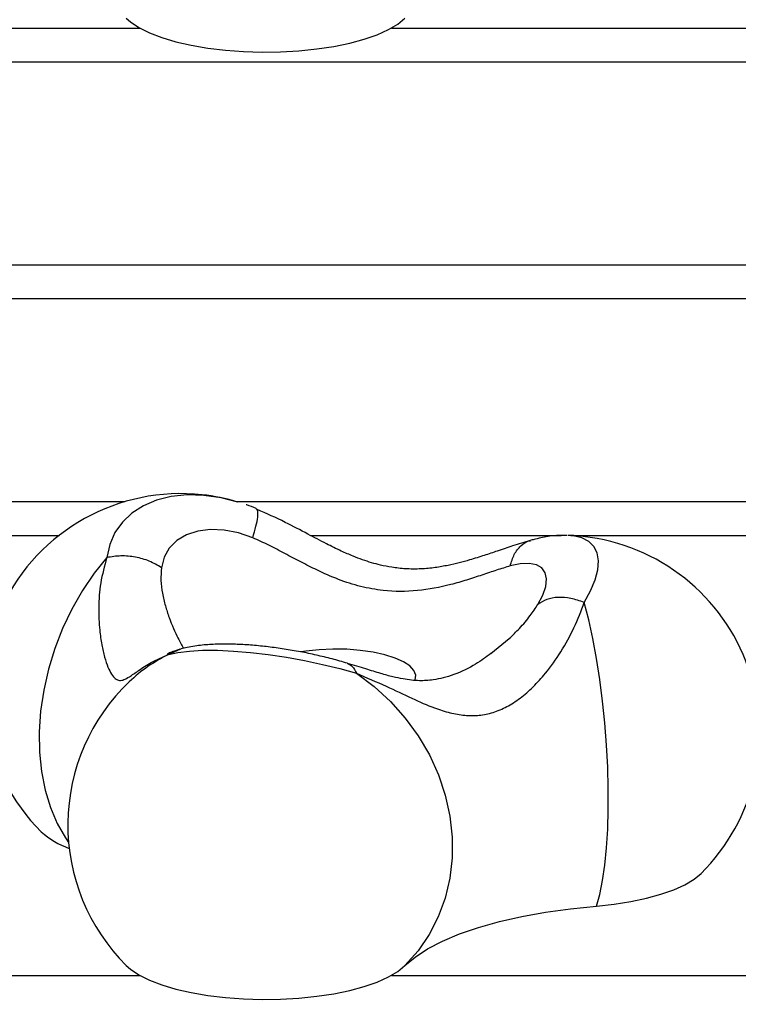
# Model space of a CAD drawing. Units: millimetres. Extents: x -4560 to 5612, y -3372 to 6123.
# Drawn here: x 782 to 891, y 4170 to 4320 of the extents above; entities that cross this region are included whole.
import ezdxf

# ---------------------------------------------------------------- set-up
doc = ezdxf.new("R2010")
doc.units = ezdxf.units.MM
doc.layers.add('Toestel 2D', color=7, linetype='Continuous', lineweight=20)

# ---------------------------------------------------------------- blocks, each defined once
blk = doc.blocks.new('BG-8179-RB')
at = {"layer": 'Toestel 2D', "lineweight": 25}
for points, knots in [([(798.24, 4319.83), (798.24, 4319.83), (798.89, 4319.26), (798.89, 4319.26), (798.89, 4319.26), (798.89, 4319.26), (800.17, 4318.4), (800.17, 4318.4), (800.17, 4318.4), (800.17, 4318.4), (801.77, 4317.61), (801.77, 4317.61), (801.77, 4317.61), (801.77, 4317.61), (803.64, 4316.89), (803.64, 4316.89), (803.64, 4316.89), (803.64, 4316.89), (805.76, 4316.25), (805.76, 4316.25), (805.76, 4316.25), (805.76, 4316.25), (808.1, 4315.72), (808.1, 4315.72), (808.1, 4315.72), (808.1, 4315.72), (810.62, 4315.28), (810.62, 4315.28), (810.62, 4315.28), (810.62, 4315.28), (813.27, 4314.96), (813.27, 4314.96), (813.27, 4314.96), (813.27, 4314.96), (816.03, 4314.76), (816.03, 4314.76), (816.03, 4314.76), (816.03, 4314.76), (818.83, 4314.67), (818.83, 4314.67), (818.83, 4314.67), (818.83, 4314.67), (821.65, 4314.71), (821.65, 4314.71), (821.65, 4314.71), (821.65, 4314.71), (824.43, 4314.87), (824.43, 4314.87), (824.43, 4314.87), (824.43, 4314.87), (827.13, 4315.15), (827.13, 4315.15), (827.13, 4315.15), (827.13, 4315.15), (829.7, 4315.54), (829.7, 4315.54), (829.7, 4315.54), (829.7, 4315.54), (832.12, 4316.03), (832.12, 4316.03), (832.12, 4316.03), (832.12, 4316.03), (834.33, 4316.63), (834.33, 4316.63), (834.33, 4316.63), (834.33, 4316.63), (836.3, 4317.32), (836.3, 4317.32), (836.3, 4317.32), (836.3, 4317.32), (838, 4318.09), (838, 4318.09), (838, 4318.09), (838, 4318.09), (839.41, 4318.92), (839.41, 4318.92), (839.41, 4318.92), (839.41, 4318.92), (840.5, 4319.81), (840.5, 4319.81)], [0, 0, 0, 0, 0.047619, 0.047619, 0.047619, 0.047619, 0.095238, 0.095238, 0.095238, 0.095238, 0.142857, 0.142857, 0.142857, 0.142857, 0.190476, 0.190476, 0.190476, 0.190476, 0.238095, 0.238095, 0.238095, 0.238095, 0.285714, 0.285714, 0.285714, 0.285714, 0.333333, 0.333333, 0.333333, 0.333333, 0.380952, 0.380952, 0.380952, 0.380952, 0.428571, 0.428571, 0.428571, 0.428571, 0.47619, 0.47619, 0.47619, 0.47619, 0.52381, 0.52381, 0.52381, 0.52381, 0.571429, 0.571429, 0.571429, 0.571429, 0.619048, 0.619048, 0.619048, 0.619048, 0.666667, 0.666667, 0.666667, 0.666667, 0.714286, 0.714286, 0.714286, 0.714286, 0.761905, 0.761905, 0.761905, 0.761905, 0.809524, 0.809524, 0.809524, 0.809524, 0.857143, 0.857143, 0.857143, 0.857143, 0.904762, 0.904762, 0.904762, 0.904762, 1, 1, 1, 1]), ([(809.77, 4247.55), (797.09, 4248.93), (784.93, 4242.16), (779.43, 4230.65), (779.43, 4230.65), (773.94, 4219.15), (776.32, 4205.43), (785.36, 4196.44)], [0, 0, 0, 0, 0.333333, 0.333333, 0.333333, 0.333333, 1, 1, 1, 1]), ([(815.16, 4246.45), (815.16, 4246.45), (812.62, 4247.08), (812.62, 4247.08), (812.62, 4247.08), (812.62, 4247.08), (810, 4247.45), (810, 4247.45), (810, 4247.45), (810, 4247.45), (807.47, 4247.52), (807.47, 4247.52), (807.47, 4247.52), (807.47, 4247.52), (805.07, 4247.28), (805.07, 4247.28), (805.07, 4247.28), (805.07, 4247.28), (802.85, 4246.73), (802.85, 4246.73), (802.85, 4246.73), (802.85, 4246.73), (800.85, 4245.89), (800.85, 4245.89), (800.85, 4245.89), (800.85, 4245.89), (799.11, 4244.78), (799.11, 4244.78), (799.11, 4244.78), (799.11, 4244.78), (797.66, 4243.41), (797.66, 4243.41), (797.66, 4243.41), (797.66, 4243.41), (796.53, 4241.81), (796.53, 4241.81), (796.53, 4241.81), (796.53, 4241.81), (795.74, 4240), (795.74, 4240), (795.74, 4240), (795.74, 4240), (795.3, 4238.03), (795.3, 4238.03)], [0, 0, 0, 0, 0.083333, 0.083333, 0.083333, 0.083333, 0.166667, 0.166667, 0.166667, 0.166667, 0.25, 0.25, 0.25, 0.25, 0.333333, 0.333333, 0.333333, 0.333333, 0.416667, 0.416667, 0.416667, 0.416667, 0.5, 0.5, 0.5, 0.5, 0.583333, 0.583333, 0.583333, 0.583333, 0.666667, 0.666667, 0.666667, 0.666667, 0.75, 0.75, 0.75, 0.75, 0.833333, 0.833333, 0.833333, 0.833333, 1, 1, 1, 1]), ([(817.96, 4245.45), (817.48, 4245.65), (817, 4245.86), (816.51, 4246.01), (816.51, 4246.01), (816.47, 4246.02), (816.44, 4246.03), (816.41, 4246.04)], [0, 0, 0, 0, 0.333333, 0.333333, 0.333333, 0.333333, 1, 1, 1, 1]), ([(817.41, 4241.03), (817.59, 4241.63), (817.77, 4242.24), (817.91, 4242.77), (817.91, 4242.77), (818.04, 4243.3), (818.12, 4243.76), (818.17, 4244.16), (818.17, 4244.16), (818.22, 4244.56), (818.23, 4244.9), (818.18, 4245.08), (818.18, 4245.08), (818.15, 4245.16), (818.11, 4245.21), (818.06, 4245.25)], [0, 0, 0, 0, 0.2, 0.2, 0.2, 0.2, 0.4, 0.4, 0.4, 0.4, 0.6, 0.6, 0.6, 0.6, 1, 1, 1, 1]), ([(859.5, 4240.62), (858.62, 4240.36), (857.74, 4240.1), (856.82, 4239.8), (856.82, 4239.8), (856.07, 4239.55), (855.29, 4239.28), (854.49, 4239.01), (854.49, 4239.01), (853.85, 4238.79), (853.2, 4238.57), (852.53, 4238.36), (852.53, 4238.36), (851.8, 4238.12), (851.05, 4237.89), (850.31, 4237.67), (850.31, 4237.67), (849.78, 4237.52), (849.26, 4237.38), (848.74, 4237.24), (848.74, 4237.24), (848.18, 4237.1), (847.61, 4236.96), (847.03, 4236.85), (847.03, 4236.85), (846.4, 4236.72), (845.75, 4236.6), (845.1, 4236.51), (845.1, 4236.51), (844.38, 4236.42), (843.66, 4236.35), (842.92, 4236.31), (842.92, 4236.31), (842.15, 4236.28), (841.36, 4236.28), (840.57, 4236.33), (840.57, 4236.33), (839.88, 4236.37), (839.19, 4236.45), (838.49, 4236.56), (838.49, 4236.56), (837.92, 4236.65), (837.35, 4236.76), (836.79, 4236.89), (836.79, 4236.89), (836.34, 4237), (835.89, 4237.12), (835.45, 4237.25), (835.45, 4237.25), (834.98, 4237.39), (834.51, 4237.54), (834.04, 4237.71), (834.04, 4237.71), (833.57, 4237.87), (833.11, 4238.05), (832.64, 4238.24), (832.64, 4238.24), (832.04, 4238.48), (831.44, 4238.75), (830.84, 4239.02), (830.84, 4239.02), (830.08, 4239.37), (829.33, 4239.74), (828.58, 4240.12), (828.58, 4240.12), (827.65, 4240.6), (826.72, 4241.09), (825.79, 4241.58), (825.79, 4241.58), (824.64, 4242.19), (823.5, 4242.8), (822.34, 4243.37), (822.34, 4243.37), (820.93, 4244.07), (819.51, 4244.7), (818.09, 4245.32)], [0, 0, 0, 0, 0.05, 0.05, 0.05, 0.05, 0.1, 0.1, 0.1, 0.1, 0.15, 0.15, 0.15, 0.15, 0.2, 0.2, 0.2, 0.2, 0.25, 0.25, 0.25, 0.25, 0.3, 0.3, 0.3, 0.3, 0.35, 0.35, 0.35, 0.35, 0.4, 0.4, 0.4, 0.4, 0.45, 0.45, 0.45, 0.45, 0.5, 0.5, 0.5, 0.5, 0.55, 0.55, 0.55, 0.55, 0.6, 0.6, 0.6, 0.6, 0.65, 0.65, 0.65, 0.65, 0.7, 0.7, 0.7, 0.7, 0.75, 0.75, 0.75, 0.75, 0.8, 0.8, 0.8, 0.8, 0.85, 0.85, 0.85, 0.85, 0.9, 0.9, 0.9, 0.9, 1, 1, 1, 1]), ([(817.41, 4241.03), (817.41, 4241.03), (815.25, 4241.77), (815.25, 4241.77), (815.25, 4241.77), (815.25, 4241.77), (813.09, 4242.19), (813.09, 4242.19), (813.09, 4242.19), (813.09, 4242.19), (811.02, 4242.29), (811.02, 4242.29), (811.02, 4242.29), (811.02, 4242.29), (809.09, 4242.05), (809.09, 4242.05), (809.09, 4242.05), (809.09, 4242.05), (807.36, 4241.48), (807.36, 4241.48), (807.36, 4241.48), (807.36, 4241.48), (805.91, 4240.61), (805.91, 4240.61), (805.91, 4240.61), (805.91, 4240.61), (804.77, 4239.46), (804.77, 4239.46), (804.77, 4239.46), (804.77, 4239.46), (803.99, 4238.07), (803.99, 4238.07), (803.99, 4238.07), (803.99, 4238.07), (803.58, 4236.49), (803.58, 4236.49)], [0, 0, 0, 0, 0.1, 0.1, 0.1, 0.1, 0.2, 0.2, 0.2, 0.2, 0.3, 0.3, 0.3, 0.3, 0.4, 0.4, 0.4, 0.4, 0.5, 0.5, 0.5, 0.5, 0.6, 0.6, 0.6, 0.6, 0.7, 0.7, 0.7, 0.7, 0.8, 0.8, 0.8, 0.8, 1, 1, 1, 1]), ([(856.44, 4236.76), (855.76, 4236.55), (855.09, 4236.35), (854.38, 4236.12), (854.38, 4236.12), (853.67, 4235.89), (852.93, 4235.63), (852.17, 4235.38), (852.17, 4235.38), (851.41, 4235.12), (850.64, 4234.87), (849.85, 4234.62), (849.85, 4234.62), (849.06, 4234.38), (848.25, 4234.14), (847.44, 4233.93), (847.44, 4233.93), (845.8, 4233.51), (844.11, 4233.18), (842.39, 4233.02), (842.39, 4233.02), (840.67, 4232.85), (838.93, 4232.85), (837.19, 4233.04), (837.19, 4233.04), (836.05, 4233.17), (834.91, 4233.37), (833.78, 4233.65), (833.78, 4233.65), (832.64, 4233.94), (831.52, 4234.3), (830.41, 4234.72), (830.41, 4234.72), (829.31, 4235.15), (828.21, 4235.63), (827.13, 4236.15), (827.13, 4236.15), (826.32, 4236.54), (825.52, 4236.95), (824.72, 4237.37), (824.72, 4237.37), (823.92, 4237.78), (823.11, 4238.21), (822.31, 4238.64), (822.31, 4238.64), (821.5, 4239.07), (820.69, 4239.5), (819.87, 4239.9), (819.87, 4239.9), (819.06, 4240.29), (818.24, 4240.66), (817.41, 4241.03)], [0, 0, 0, 0, 0.071429, 0.071429, 0.071429, 0.071429, 0.142857, 0.142857, 0.142857, 0.142857, 0.214286, 0.214286, 0.214286, 0.214286, 0.285714, 0.285714, 0.285714, 0.285714, 0.357143, 0.357143, 0.357143, 0.357143, 0.428571, 0.428571, 0.428571, 0.428571, 0.5, 0.5, 0.5, 0.5, 0.571429, 0.571429, 0.571429, 0.571429, 0.642857, 0.642857, 0.642857, 0.642857, 0.714286, 0.714286, 0.714286, 0.714286, 0.785714, 0.785714, 0.785714, 0.785714, 0.857143, 0.857143, 0.857143, 0.857143, 1, 1, 1, 1]), ([(856.44, 4236.76), (856.63, 4237.37), (856.81, 4237.97), (857.08, 4238.49), (857.08, 4238.49), (857.34, 4239), (857.69, 4239.42), (858.07, 4239.79), (858.07, 4239.79), (858.45, 4240.16), (858.87, 4240.49), (859.35, 4240.57), (859.35, 4240.57), (859.4, 4240.58), (859.45, 4240.59), (859.5, 4240.59)], [0, 0, 0, 0, 0.2, 0.2, 0.2, 0.2, 0.4, 0.4, 0.4, 0.4, 0.6, 0.6, 0.6, 0.6, 1, 1, 1, 1]), ([(865.08, 4241.37), (864.87, 4241.38), (864.67, 4241.4), (864.47, 4241.4), (864.47, 4241.4), (863.8, 4241.41), (863.13, 4241.34), (862.47, 4241.25), (862.47, 4241.25), (861.74, 4241.14), (861.01, 4241.01), (860.27, 4240.83), (860.27, 4240.83), (860.05, 4240.77), (859.82, 4240.71), (859.59, 4240.65)], [0, 0, 0, 0, 0.2, 0.2, 0.2, 0.2, 0.4, 0.4, 0.4, 0.4, 0.6, 0.6, 0.6, 0.6, 1, 1, 1, 1]), ([(867.69, 4231.22), (867.69, 4231.22), (868.65, 4232.98), (868.65, 4232.98), (868.65, 4232.98), (868.65, 4232.98), (869.33, 4234.64), (869.33, 4234.64), (869.33, 4234.64), (869.33, 4234.64), (869.73, 4236.17), (869.73, 4236.17), (869.73, 4236.17), (869.73, 4236.17), (869.83, 4237.54), (869.83, 4237.54), (869.83, 4237.54), (869.83, 4237.54), (869.63, 4238.73), (869.63, 4238.73), (869.63, 4238.73), (869.63, 4238.73), (869.14, 4239.72), (869.14, 4239.72), (869.14, 4239.72), (869.14, 4239.72), (868.36, 4240.49), (868.36, 4240.49), (868.36, 4240.49), (868.36, 4240.49), (867.31, 4241.03), (867.31, 4241.03), (867.31, 4241.03), (867.31, 4241.03), (866, 4241.33), (866, 4241.33), (866, 4241.33), (866, 4241.33), (865.23, 4241.39), (865.23, 4241.39)], [0, 0, 0, 0, 0.090909, 0.090909, 0.090909, 0.090909, 0.181818, 0.181818, 0.181818, 0.181818, 0.272727, 0.272727, 0.272727, 0.272727, 0.363636, 0.363636, 0.363636, 0.363636, 0.454545, 0.454545, 0.454545, 0.454545, 0.545455, 0.545455, 0.545455, 0.545455, 0.636364, 0.636364, 0.636364, 0.636364, 0.727273, 0.727273, 0.727273, 0.727273, 0.818182, 0.818182, 0.818182, 0.818182, 1, 1, 1, 1]), ([(885.39, 4190.13), (893.59, 4198.27), (896.38, 4210.41), (892.56, 4221.32), (892.56, 4221.32), (888.74, 4232.23), (879, 4239.97), (867.51, 4241.23)], [0, 0, 0, 0, 0.333333, 0.333333, 0.333333, 0.333333, 1, 1, 1, 1]), ([(795.3, 4238.03), (795.3, 4238.03), (793.36, 4235.64), (793.36, 4235.64), (793.36, 4235.64), (793.36, 4235.64), (791.59, 4233.02), (791.59, 4233.02), (791.59, 4233.02), (791.59, 4233.02), (789.99, 4230.23), (789.99, 4230.23), (789.99, 4230.23), (789.99, 4230.23), (788.59, 4227.29), (788.59, 4227.29), (788.59, 4227.29), (788.59, 4227.29), (787.4, 4224.23), (787.4, 4224.23), (787.4, 4224.23), (787.4, 4224.23), (786.44, 4221.09), (786.44, 4221.09), (786.44, 4221.09), (786.44, 4221.09), (785.73, 4217.92), (785.73, 4217.92), (785.73, 4217.92), (785.73, 4217.92), (785.26, 4214.74), (785.26, 4214.74), (785.26, 4214.74), (785.26, 4214.74), (785.05, 4211.59), (785.05, 4211.59), (785.05, 4211.59), (785.05, 4211.59), (785.09, 4208.53), (785.09, 4208.53), (785.09, 4208.53), (785.09, 4208.53), (785.39, 4205.57), (785.39, 4205.57), (785.39, 4205.57), (785.39, 4205.57), (785.94, 4202.75), (785.94, 4202.75), (785.94, 4202.75), (785.94, 4202.75), (786.74, 4200.12), (786.74, 4200.12), (786.74, 4200.12), (786.74, 4200.12), (787.77, 4197.69), (787.77, 4197.69), (787.77, 4197.69), (787.77, 4197.69), (789.03, 4195.51), (789.03, 4195.51), (789.03, 4195.51), (789.03, 4195.51), (789.5, 4194.84), (789.5, 4194.84)], [0, 0, 0, 0, 0.058824, 0.058824, 0.058824, 0.058824, 0.117647, 0.117647, 0.117647, 0.117647, 0.176471, 0.176471, 0.176471, 0.176471, 0.235294, 0.235294, 0.235294, 0.235294, 0.294118, 0.294118, 0.294118, 0.294118, 0.352941, 0.352941, 0.352941, 0.352941, 0.411765, 0.411765, 0.411765, 0.411765, 0.470588, 0.470588, 0.470588, 0.470588, 0.529412, 0.529412, 0.529412, 0.529412, 0.588235, 0.588235, 0.588235, 0.588235, 0.647059, 0.647059, 0.647059, 0.647059, 0.705882, 0.705882, 0.705882, 0.705882, 0.764706, 0.764706, 0.764706, 0.764706, 0.823529, 0.823529, 0.823529, 0.823529, 0.882353, 0.882353, 0.882353, 0.882353, 1, 1, 1, 1]), ([(795.3, 4238.03), (794.94, 4236.76), (794.59, 4235.49), (794.37, 4234.18), (794.37, 4234.18), (794.16, 4232.94), (794.08, 4231.67), (794.07, 4230.42), (794.07, 4230.42), (794.06, 4229.26), (794.11, 4228.12), (794.22, 4227.02), (794.22, 4227.02), (794.3, 4226.26), (794.4, 4225.52), (794.53, 4224.81), (794.53, 4224.81), (794.66, 4224.15), (794.8, 4223.52), (794.96, 4222.94), (794.96, 4222.94), (795.12, 4222.38), (795.29, 4221.88), (795.46, 4221.43), (795.46, 4221.43), (795.64, 4221.01), (795.82, 4220.64), (796.01, 4220.35), (796.01, 4220.35), (796.2, 4220.05), (796.39, 4219.83), (796.58, 4219.67), (796.58, 4219.67), (796.79, 4219.52), (796.99, 4219.44), (797.21, 4219.41), (797.21, 4219.41), (797.43, 4219.39), (797.66, 4219.43), (797.9, 4219.52), (797.9, 4219.52), (798.16, 4219.62), (798.43, 4219.77), (798.72, 4219.96), (798.72, 4219.96), (799.14, 4220.22), (799.6, 4220.55), (800.12, 4220.91), (800.12, 4220.91), (800.68, 4221.3), (801.3, 4221.72), (802.04, 4222.12), (802.04, 4222.12), (802.82, 4222.54), (803.73, 4222.93), (804.65, 4223.32)], [0, 0, 0, 0, 0.066667, 0.066667, 0.066667, 0.066667, 0.133333, 0.133333, 0.133333, 0.133333, 0.2, 0.2, 0.2, 0.2, 0.266667, 0.266667, 0.266667, 0.266667, 0.333333, 0.333333, 0.333333, 0.333333, 0.4, 0.4, 0.4, 0.4, 0.466667, 0.466667, 0.466667, 0.466667, 0.533333, 0.533333, 0.533333, 0.533333, 0.6, 0.6, 0.6, 0.6, 0.666667, 0.666667, 0.666667, 0.666667, 0.733333, 0.733333, 0.733333, 0.733333, 0.8, 0.8, 0.8, 0.8, 0.866667, 0.866667, 0.866667, 0.866667, 1, 1, 1, 1]), ([(803.58, 4236.49), (802.99, 4236.84), (802.4, 4237.2), (801.74, 4237.47), (801.74, 4237.47), (801.09, 4237.75), (800.37, 4237.95), (799.64, 4238.08), (799.64, 4238.08), (798.91, 4238.22), (798.16, 4238.29), (797.44, 4238.27), (797.44, 4238.27), (796.71, 4238.26), (796, 4238.14), (795.3, 4238.03)], [0, 0, 0, 0, 0.2, 0.2, 0.2, 0.2, 0.4, 0.4, 0.4, 0.4, 0.6, 0.6, 0.6, 0.6, 1, 1, 1, 1]), ([(803.58, 4236.49), (803.53, 4235.85), (803.49, 4235.21), (803.51, 4234.56), (803.51, 4234.56), (803.53, 4233.91), (803.62, 4233.26), (803.73, 4232.62), (803.73, 4232.62), (803.85, 4231.97), (804, 4231.34), (804.17, 4230.73), (804.17, 4230.73), (804.34, 4230.12), (804.53, 4229.53), (804.74, 4228.95), (804.74, 4228.95), (805.16, 4227.8), (805.64, 4226.7), (806.08, 4225.84), (806.08, 4225.84), (806.38, 4225.24), (806.66, 4224.75), (806.95, 4224.27)], [0, 0, 0, 0, 0.142857, 0.142857, 0.142857, 0.142857, 0.285714, 0.285714, 0.285714, 0.285714, 0.428571, 0.428571, 0.428571, 0.428571, 0.571429, 0.571429, 0.571429, 0.571429, 0.714286, 0.714286, 0.714286, 0.714286, 1, 1, 1, 1]), ([(860.65, 4230.92), (860.65, 4230.92), (861.4, 4232.35), (861.4, 4232.35), (861.4, 4232.35), (861.4, 4232.35), (861.84, 4233.65), (861.84, 4233.65), (861.84, 4233.65), (861.84, 4233.65), (861.96, 4234.79), (861.96, 4234.79), (861.96, 4234.79), (861.96, 4234.79), (861.75, 4235.73), (861.75, 4235.73), (861.75, 4235.73), (861.75, 4235.73), (861.24, 4236.45), (861.24, 4236.45), (861.24, 4236.45), (861.24, 4236.45), (860.42, 4236.92), (860.42, 4236.92), (860.42, 4236.92), (860.42, 4236.92), (859.32, 4237.13), (859.32, 4237.13), (859.32, 4237.13), (859.32, 4237.13), (857.98, 4237.08), (857.98, 4237.08), (857.98, 4237.08), (857.98, 4237.08), (856.44, 4236.76), (856.44, 4236.76)], [0, 0, 0, 0, 0.1, 0.1, 0.1, 0.1, 0.2, 0.2, 0.2, 0.2, 0.3, 0.3, 0.3, 0.3, 0.4, 0.4, 0.4, 0.4, 0.5, 0.5, 0.5, 0.5, 0.6, 0.6, 0.6, 0.6, 0.7, 0.7, 0.7, 0.7, 0.8, 0.8, 0.8, 0.8, 1, 1, 1, 1]), ([(833.13, 4220.48), (834.65, 4219.83), (836.18, 4219.18), (837.63, 4218.52), (837.63, 4218.52), (838.99, 4217.9), (840.28, 4217.28), (841.55, 4216.7), (841.55, 4216.7), (842.71, 4216.16), (843.86, 4215.66), (844.98, 4215.24), (844.98, 4215.24), (845.77, 4214.95), (846.55, 4214.7), (847.33, 4214.5), (847.33, 4214.5), (848.08, 4214.31), (848.82, 4214.18), (849.57, 4214.11), (849.57, 4214.11), (850.3, 4214.05), (851.02, 4214.05), (851.75, 4214.12), (851.75, 4214.12), (852.45, 4214.19), (853.16, 4214.34), (853.86, 4214.56), (853.86, 4214.56), (854.57, 4214.78), (855.26, 4215.07), (855.94, 4215.43), (855.94, 4215.43), (856.64, 4215.79), (857.32, 4216.23), (857.97, 4216.73), (857.97, 4216.73), (858.65, 4217.24), (859.31, 4217.81), (859.93, 4218.42), (859.93, 4218.42), (860.59, 4219.07), (861.21, 4219.76), (861.8, 4220.48), (861.8, 4220.48), (862.64, 4221.51), (863.41, 4222.6), (864.11, 4223.72), (864.11, 4223.72), (864.87, 4224.93), (865.55, 4226.17), (866.12, 4227.39), (866.12, 4227.39), (866.73, 4228.68), (867.21, 4229.95), (867.69, 4231.22)], [0, 0, 0, 0, 0.066667, 0.066667, 0.066667, 0.066667, 0.133333, 0.133333, 0.133333, 0.133333, 0.2, 0.2, 0.2, 0.2, 0.266667, 0.266667, 0.266667, 0.266667, 0.333333, 0.333333, 0.333333, 0.333333, 0.4, 0.4, 0.4, 0.4, 0.466667, 0.466667, 0.466667, 0.466667, 0.533333, 0.533333, 0.533333, 0.533333, 0.6, 0.6, 0.6, 0.6, 0.666667, 0.666667, 0.666667, 0.666667, 0.733333, 0.733333, 0.733333, 0.733333, 0.8, 0.8, 0.8, 0.8, 0.866667, 0.866667, 0.866667, 0.866667, 1, 1, 1, 1]), ([(867.69, 4231.22), (867.01, 4231.46), (866.33, 4231.69), (865.66, 4231.83), (865.66, 4231.83), (864.99, 4231.97), (864.33, 4232.01), (863.71, 4231.98), (863.71, 4231.98), (863.09, 4231.96), (862.5, 4231.86), (862, 4231.67), (862, 4231.67), (861.49, 4231.48), (861.07, 4231.2), (860.65, 4230.92)], [0, 0, 0, 0, 0.2, 0.2, 0.2, 0.2, 0.4, 0.4, 0.4, 0.4, 0.6, 0.6, 0.6, 0.6, 1, 1, 1, 1]), ([(869.54, 4185.19), (869.54, 4185.19), (870.03, 4186.96), (870.03, 4186.96), (870.03, 4186.96), (870.03, 4186.96), (870.46, 4189.04), (870.46, 4189.04), (870.46, 4189.04), (870.46, 4189.04), (870.8, 4191.4), (870.8, 4191.4), (870.8, 4191.4), (870.8, 4191.4), (871.07, 4194.01), (871.07, 4194.01), (871.07, 4194.01), (871.07, 4194.01), (871.24, 4196.84), (871.24, 4196.84), (871.24, 4196.84), (871.24, 4196.84), (871.33, 4199.85), (871.33, 4199.85), (871.33, 4199.85), (871.33, 4199.85), (871.33, 4203.01), (871.33, 4203.01), (871.33, 4203.01), (871.33, 4203.01), (871.25, 4206.27), (871.25, 4206.27), (871.25, 4206.27), (871.25, 4206.27), (871.07, 4209.6), (871.07, 4209.6), (871.07, 4209.6), (871.07, 4209.6), (870.81, 4212.95), (870.81, 4212.95), (870.81, 4212.95), (870.81, 4212.95), (870.46, 4216.28), (870.46, 4216.28), (870.46, 4216.28), (870.46, 4216.28), (870.04, 4219.55), (870.04, 4219.55), (870.04, 4219.55), (870.04, 4219.55), (869.55, 4222.72), (869.55, 4222.72), (869.55, 4222.72), (869.55, 4222.72), (868.98, 4225.75), (868.98, 4225.75), (868.98, 4225.75), (868.98, 4225.75), (868.36, 4228.59), (868.36, 4228.59), (868.36, 4228.59), (868.36, 4228.59), (867.69, 4231.22), (867.69, 4231.22)], [0, 0, 0, 0, 0.058824, 0.058824, 0.058824, 0.058824, 0.117647, 0.117647, 0.117647, 0.117647, 0.176471, 0.176471, 0.176471, 0.176471, 0.235294, 0.235294, 0.235294, 0.235294, 0.294118, 0.294118, 0.294118, 0.294118, 0.352941, 0.352941, 0.352941, 0.352941, 0.411765, 0.411765, 0.411765, 0.411765, 0.470588, 0.470588, 0.470588, 0.470588, 0.529412, 0.529412, 0.529412, 0.529412, 0.588235, 0.588235, 0.588235, 0.588235, 0.647059, 0.647059, 0.647059, 0.647059, 0.705882, 0.705882, 0.705882, 0.705882, 0.764706, 0.764706, 0.764706, 0.764706, 0.823529, 0.823529, 0.823529, 0.823529, 0.882353, 0.882353, 0.882353, 0.882353, 1, 1, 1, 1]), ([(856.3, 4225.74), (856.83, 4226.25), (857.35, 4226.76), (857.85, 4227.29), (857.85, 4227.29), (858.45, 4227.92), (859.01, 4228.57), (859.49, 4229.23), (859.49, 4229.23), (859.91, 4229.79), (860.28, 4230.36), (860.65, 4230.92)], [0, 0, 0, 0, 0.25, 0.25, 0.25, 0.25, 0.5, 0.5, 0.5, 0.5, 1, 1, 1, 1]), ([(806.38, 4224.12), (805.99, 4224), (805.61, 4223.88), (805.31, 4223.77), (805.31, 4223.77), (805.03, 4223.67), (804.83, 4223.58), (804.67, 4223.5), (804.67, 4223.5), (804.52, 4223.42), (804.4, 4223.36), (804.45, 4223.33), (804.45, 4223.33), (804.46, 4223.32), (804.46, 4223.32), (804.47, 4223.32)], [0, 0, 0, 0, 0.2, 0.2, 0.2, 0.2, 0.4, 0.4, 0.4, 0.4, 0.6, 0.6, 0.6, 0.6, 1, 1, 1, 1]), ([(804.65, 4223.32), (804.65, 4223.32), (806.08, 4223.64), (806.08, 4223.64), (806.08, 4223.64), (806.08, 4223.64), (807.82, 4223.86), (807.82, 4223.86), (807.82, 4223.86), (807.82, 4223.86), (809.82, 4223.97), (809.82, 4223.97), (809.82, 4223.97), (809.82, 4223.97), (812.06, 4223.97), (812.06, 4223.97), (812.06, 4223.97), (812.06, 4223.97), (814.5, 4223.86), (814.5, 4223.86), (814.5, 4223.86), (814.5, 4223.86), (817.08, 4223.65), (817.08, 4223.65), (817.08, 4223.65), (817.08, 4223.65), (819.77, 4223.34), (819.77, 4223.34), (819.77, 4223.34), (819.77, 4223.34), (822.52, 4222.93), (822.52, 4222.93), (822.52, 4222.93), (822.52, 4222.93), (825.28, 4222.43), (825.28, 4222.43), (825.28, 4222.43), (825.28, 4222.43), (828, 4221.84), (828, 4221.84), (828, 4221.84), (828, 4221.84), (830.63, 4221.19), (830.63, 4221.19), (830.63, 4221.19), (830.63, 4221.19), (833.13, 4220.48), (833.13, 4220.48)], [0, 0, 0, 0, 0.076923, 0.076923, 0.076923, 0.076923, 0.153846, 0.153846, 0.153846, 0.153846, 0.230769, 0.230769, 0.230769, 0.230769, 0.307692, 0.307692, 0.307692, 0.307692, 0.384615, 0.384615, 0.384615, 0.384615, 0.461538, 0.461538, 0.461538, 0.461538, 0.538462, 0.538462, 0.538462, 0.538462, 0.615385, 0.615385, 0.615385, 0.615385, 0.692308, 0.692308, 0.692308, 0.692308, 0.769231, 0.769231, 0.769231, 0.769231, 0.846154, 0.846154, 0.846154, 0.846154, 1, 1, 1, 1]), ([(831.8, 4222), (831.4, 4222.11), (831.01, 4222.23), (830.61, 4222.34), (830.61, 4222.34), (829.85, 4222.56), (829.06, 4222.76), (828.26, 4222.96), (828.26, 4222.96), (827.47, 4223.15), (826.66, 4223.33), (825.85, 4223.5), (825.85, 4223.5), (825.05, 4223.66), (824.23, 4223.82), (823.42, 4223.96), (823.42, 4223.96), (822.61, 4224.1), (821.79, 4224.22), (820.99, 4224.33), (820.99, 4224.33), (820.18, 4224.44), (819.38, 4224.54), (818.58, 4224.62), (818.58, 4224.62), (817.79, 4224.7), (817, 4224.77), (816.23, 4224.81), (816.23, 4224.81), (815.45, 4224.86), (814.68, 4224.89), (813.94, 4224.91), (813.94, 4224.91), (813.17, 4224.92), (812.43, 4224.91), (811.71, 4224.88), (811.71, 4224.88), (810.95, 4224.85), (810.22, 4224.8), (809.5, 4224.72), (809.5, 4224.72), (808.72, 4224.63), (807.96, 4224.51), (807.21, 4224.33), (807.21, 4224.33), (806.93, 4224.27), (806.64, 4224.19), (806.36, 4224.11)], [0, 0, 0, 0, 0.076923, 0.076923, 0.076923, 0.076923, 0.153846, 0.153846, 0.153846, 0.153846, 0.230769, 0.230769, 0.230769, 0.230769, 0.307692, 0.307692, 0.307692, 0.307692, 0.384615, 0.384615, 0.384615, 0.384615, 0.461538, 0.461538, 0.461538, 0.461538, 0.538462, 0.538462, 0.538462, 0.538462, 0.615385, 0.615385, 0.615385, 0.615385, 0.692308, 0.692308, 0.692308, 0.692308, 0.769231, 0.769231, 0.769231, 0.769231, 0.846154, 0.846154, 0.846154, 0.846154, 1, 1, 1, 1]), ([(842.02, 4219.44), (842.02, 4219.44), (842.03, 4219.47), (842.03, 4219.47), (842.03, 4219.47), (842.03, 4219.47), (842.13, 4220.19), (842.13, 4220.19), (842.13, 4220.19), (842.13, 4220.19), (841.86, 4220.9), (841.86, 4220.9), (841.86, 4220.9), (841.86, 4220.9), (841.24, 4221.59), (841.24, 4221.59), (841.24, 4221.59), (841.24, 4221.59), (840.27, 4222.23), (840.27, 4222.23), (840.27, 4222.23), (840.27, 4222.23), (838.99, 4222.8), (838.99, 4222.8), (838.99, 4222.8), (838.99, 4222.8), (837.44, 4223.29), (837.44, 4223.29), (837.44, 4223.29), (837.44, 4223.29), (835.67, 4223.68), (835.67, 4223.68), (835.67, 4223.68), (835.67, 4223.68), (833.73, 4223.96), (833.73, 4223.96), (833.73, 4223.96), (833.73, 4223.96), (831.67, 4224.12), (831.67, 4224.12), (831.67, 4224.12), (831.67, 4224.12), (829.57, 4224.16), (829.57, 4224.16), (829.57, 4224.16), (829.57, 4224.16), (827.48, 4224.06), (827.48, 4224.06), (827.48, 4224.06), (827.48, 4224.06), (825.46, 4223.85), (825.46, 4223.85), (825.46, 4223.85), (825.46, 4223.85), (824.71, 4223.73), (824.71, 4223.73)], [0, 0, 0, 0, 0.066667, 0.066667, 0.066667, 0.066667, 0.133333, 0.133333, 0.133333, 0.133333, 0.2, 0.2, 0.2, 0.2, 0.266667, 0.266667, 0.266667, 0.266667, 0.333333, 0.333333, 0.333333, 0.333333, 0.4, 0.4, 0.4, 0.4, 0.466667, 0.466667, 0.466667, 0.466667, 0.533333, 0.533333, 0.533333, 0.533333, 0.6, 0.6, 0.6, 0.6, 0.666667, 0.666667, 0.666667, 0.666667, 0.733333, 0.733333, 0.733333, 0.733333, 0.8, 0.8, 0.8, 0.8, 0.866667, 0.866667, 0.866667, 0.866667, 1, 1, 1, 1]), ([(853.53, 4223.47), (852.81, 4222.93), (852.08, 4222.38), (851.2, 4221.86), (851.2, 4221.86), (850.22, 4221.27), (849.04, 4220.7), (847.92, 4220.29), (847.92, 4220.29), (846.82, 4219.89), (845.77, 4219.63), (844.79, 4219.49), (844.79, 4219.49), (844.06, 4219.39), (843.38, 4219.35), (842.68, 4219.36), (842.68, 4219.36), (841.88, 4219.38), (841.08, 4219.47), (840.22, 4219.62), (840.22, 4219.62), (839.73, 4219.71), (839.21, 4219.82), (838.68, 4219.95), (838.68, 4219.95), (838.08, 4220.09), (837.46, 4220.26), (836.82, 4220.45), (836.82, 4220.45), (836.1, 4220.66), (835.35, 4220.89), (834.56, 4221.14), (834.56, 4221.14), (833.67, 4221.41), (832.74, 4221.7), (831.8, 4221.99)], [0, 0, 0, 0, 0.1, 0.1, 0.1, 0.1, 0.2, 0.2, 0.2, 0.2, 0.3, 0.3, 0.3, 0.3, 0.4, 0.4, 0.4, 0.4, 0.5, 0.5, 0.5, 0.5, 0.6, 0.6, 0.6, 0.6, 0.7, 0.7, 0.7, 0.7, 0.8, 0.8, 0.8, 0.8, 1, 1, 1, 1]), ([(831.79, 4221.96), (832.05, 4221.86), (832.31, 4221.75), (832.52, 4221.53), (832.52, 4221.53), (832.77, 4221.28), (832.95, 4220.88), (833.13, 4220.48)], [0, 0, 0, 0, 0.333333, 0.333333, 0.333333, 0.333333, 1, 1, 1, 1]), ([(833.13, 4220.48), (833.13, 4220.48), (835.82, 4218.48), (835.82, 4218.48), (835.82, 4218.48), (835.82, 4218.48), (838.3, 4216.21), (838.3, 4216.21), (838.3, 4216.21), (838.3, 4216.21), (840.54, 4213.7), (840.54, 4213.7), (840.54, 4213.7), (840.54, 4213.7), (842.52, 4211), (842.52, 4211), (842.52, 4211), (842.52, 4211), (844.2, 4208.12), (844.2, 4208.12), (844.2, 4208.12), (844.2, 4208.12), (845.58, 4205.11), (845.58, 4205.11), (845.58, 4205.11), (845.58, 4205.11), (846.62, 4202), (846.62, 4202), (846.62, 4202), (846.62, 4202), (847.32, 4198.84), (847.32, 4198.84), (847.32, 4198.84), (847.32, 4198.84), (847.68, 4195.65), (847.68, 4195.65), (847.68, 4195.65), (847.68, 4195.65), (847.67, 4192.5), (847.67, 4192.5), (847.67, 4192.5), (847.67, 4192.5), (847.31, 4189.4), (847.31, 4189.4), (847.31, 4189.4), (847.31, 4189.4), (846.61, 4186.4), (846.61, 4186.4), (846.61, 4186.4), (846.61, 4186.4), (845.55, 4183.55), (845.55, 4183.55), (845.55, 4183.55), (845.55, 4183.55), (844.17, 4180.87), (844.17, 4180.87), (844.17, 4180.87), (844.17, 4180.87), (842.48, 4178.39), (842.48, 4178.39), (842.48, 4178.39), (842.48, 4178.39), (840.5, 4176.16), (840.5, 4176.16)], [0, 0, 0, 0, 0.058824, 0.058824, 0.058824, 0.058824, 0.117647, 0.117647, 0.117647, 0.117647, 0.176471, 0.176471, 0.176471, 0.176471, 0.235294, 0.235294, 0.235294, 0.235294, 0.294118, 0.294118, 0.294118, 0.294118, 0.352941, 0.352941, 0.352941, 0.352941, 0.411765, 0.411765, 0.411765, 0.411765, 0.470588, 0.470588, 0.470588, 0.470588, 0.529412, 0.529412, 0.529412, 0.529412, 0.588235, 0.588235, 0.588235, 0.588235, 0.647059, 0.647059, 0.647059, 0.647059, 0.705882, 0.705882, 0.705882, 0.705882, 0.764706, 0.764706, 0.764706, 0.764706, 0.823529, 0.823529, 0.823529, 0.823529, 0.882353, 0.882353, 0.882353, 0.882353, 1, 1, 1, 1]), ([(798.7, 4219.2), (792.83, 4213.61), (789.47, 4205.89), (789.38, 4197.79), (789.38, 4197.79), (789.3, 4189.68), (792.49, 4181.89), (798.24, 4176.18)], [0, 0, 0, 0, 0.333333, 0.333333, 0.333333, 0.333333, 1, 1, 1, 1]), ([(1275.04, 4012.66), (1330.27, 4012.66), (1375.04, 4057.43), (1375.04, 4112.66), (1375.04, 4112.66), (1375.04, 4167.88), (1330.27, 4212.66), (1275.04, 4212.66), (-381.81, 4212.66), (4588.75, 4212.66), (1275.04, 4212.66)], [0.4, 0.4, 0.4, 0.4, 0.6, 0.6, 0.6, 0.6, 1, 1, 1, 1.0005, 1.0005, 1.0005, 1.0005]), ([(869.54, 4185.19), (869.54, 4185.19), (872.21, 4185.47), (872.21, 4185.47), (872.21, 4185.47), (872.21, 4185.47), (874.76, 4185.87), (874.76, 4185.87), (874.76, 4185.87), (874.76, 4185.87), (877.14, 4186.37), (877.14, 4186.37), (877.14, 4186.37), (877.14, 4186.37), (879.32, 4186.97), (879.32, 4186.97), (879.32, 4186.97), (879.32, 4186.97), (881.26, 4187.66), (881.26, 4187.66), (881.26, 4187.66), (881.26, 4187.66), (882.94, 4188.42), (882.94, 4188.42), (882.94, 4188.42), (882.94, 4188.42), (884.33, 4189.25), (884.33, 4189.25), (884.33, 4189.25), (884.33, 4189.25), (885.39, 4190.13), (885.39, 4190.13)], [0, 0, 0, 0, 0.111111, 0.111111, 0.111111, 0.111111, 0.222222, 0.222222, 0.222222, 0.222222, 0.333333, 0.333333, 0.333333, 0.333333, 0.444444, 0.444444, 0.444444, 0.444444, 0.555556, 0.555556, 0.555556, 0.555556, 0.666667, 0.666667, 0.666667, 0.666667, 0.777778, 0.777778, 0.777778, 0.777778, 1, 1, 1, 1]), ([(840.5, 4176.16), (840.5, 4176.16), (842.04, 4177.46), (842.04, 4177.46), (842.04, 4177.46), (842.04, 4177.46), (843.94, 4178.7), (843.94, 4178.7), (843.94, 4178.7), (843.94, 4178.7), (846.19, 4179.86), (846.19, 4179.86), (846.19, 4179.86), (846.19, 4179.86), (848.78, 4180.95), (848.78, 4180.95), (848.78, 4180.95), (848.78, 4180.95), (851.66, 4181.94), (851.66, 4181.94), (851.66, 4181.94), (851.66, 4181.94), (854.82, 4182.83), (854.82, 4182.83), (854.82, 4182.83), (854.82, 4182.83), (858.22, 4183.6), (858.22, 4183.6), (858.22, 4183.6), (858.22, 4183.6), (861.83, 4184.26), (861.83, 4184.26), (861.83, 4184.26), (861.83, 4184.26), (865.62, 4184.79), (865.62, 4184.79), (865.62, 4184.79), (865.62, 4184.79), (869.54, 4185.19), (869.54, 4185.19)], [0, 0, 0, 0, 0.090909, 0.090909, 0.090909, 0.090909, 0.181818, 0.181818, 0.181818, 0.181818, 0.272727, 0.272727, 0.272727, 0.272727, 0.363636, 0.363636, 0.363636, 0.363636, 0.454545, 0.454545, 0.454545, 0.454545, 0.545455, 0.545455, 0.545455, 0.545455, 0.636364, 0.636364, 0.636364, 0.636364, 0.727273, 0.727273, 0.727273, 0.727273, 0.818182, 0.818182, 0.818182, 0.818182, 1, 1, 1, 1]), ([(798.24, 4176.18), (798.24, 4176.18), (798.89, 4175.61), (798.89, 4175.61), (798.89, 4175.61), (798.89, 4175.61), (800.17, 4174.75), (800.17, 4174.75), (800.17, 4174.75), (800.17, 4174.75), (801.77, 4173.96), (801.77, 4173.96), (801.77, 4173.96), (801.77, 4173.96), (803.64, 4173.24), (803.64, 4173.24), (803.64, 4173.24), (803.64, 4173.24), (805.76, 4172.61), (805.76, 4172.61), (805.76, 4172.61), (805.76, 4172.61), (808.1, 4172.07), (808.1, 4172.07), (808.1, 4172.07), (808.1, 4172.07), (810.62, 4171.64), (810.62, 4171.64), (810.62, 4171.64), (810.62, 4171.64), (813.27, 4171.31), (813.27, 4171.31), (813.27, 4171.31), (813.27, 4171.31), (816.03, 4171.11), (816.03, 4171.11), (816.03, 4171.11), (816.03, 4171.11), (818.83, 4171.03), (818.83, 4171.03), (818.83, 4171.03), (818.83, 4171.03), (821.65, 4171.06), (821.65, 4171.06), (821.65, 4171.06), (821.65, 4171.06), (824.43, 4171.22), (824.43, 4171.22), (824.43, 4171.22), (824.43, 4171.22), (827.13, 4171.5), (827.13, 4171.5), (827.13, 4171.5), (827.13, 4171.5), (829.7, 4171.89), (829.7, 4171.89), (829.7, 4171.89), (829.7, 4171.89), (832.12, 4172.38), (832.12, 4172.38), (832.12, 4172.38), (832.12, 4172.38), (834.33, 4172.98), (834.33, 4172.98), (834.33, 4172.98), (834.33, 4172.98), (836.3, 4173.67), (836.3, 4173.67), (836.3, 4173.67), (836.3, 4173.67), (838, 4174.44), (838, 4174.44), (838, 4174.44), (838, 4174.44), (839.41, 4175.27), (839.41, 4175.27), (839.41, 4175.27), (839.41, 4175.27), (840.5, 4176.16), (840.5, 4176.16)], [0, 0, 0, 0, 0.047619, 0.047619, 0.047619, 0.047619, 0.095238, 0.095238, 0.095238, 0.095238, 0.142857, 0.142857, 0.142857, 0.142857, 0.190476, 0.190476, 0.190476, 0.190476, 0.238095, 0.238095, 0.238095, 0.238095, 0.285714, 0.285714, 0.285714, 0.285714, 0.333333, 0.333333, 0.333333, 0.333333, 0.380952, 0.380952, 0.380952, 0.380952, 0.428571, 0.428571, 0.428571, 0.428571, 0.47619, 0.47619, 0.47619, 0.47619, 0.52381, 0.52381, 0.52381, 0.52381, 0.571429, 0.571429, 0.571429, 0.571429, 0.619048, 0.619048, 0.619048, 0.619048, 0.666667, 0.666667, 0.666667, 0.666667, 0.714286, 0.714286, 0.714286, 0.714286, 0.761905, 0.761905, 0.761905, 0.761905, 0.809524, 0.809524, 0.809524, 0.809524, 0.857143, 0.857143, 0.857143, 0.857143, 0.904762, 0.904762, 0.904762, 0.904762, 1, 1, 1, 1])]:
    blk.add_open_spline(points, degree=3, knots=knots, dxfattribs=at)
for points in [[(634.97, 4318.33), (634.97, 4318.33), (800.3, 4318.33), (800.3, 4318.33)], [(838.46, 4318.33), (838.46, 4318.33), (990.04, 4318.33), (990.04, 4318.33)], [(685.66, 4313.2), (685.66, 4313.2), (990.04, 4313.2), (990.04, 4313.2)], [(714.23, 4282.42), (714.23, 4282.42), (990.04, 4282.42), (990.04, 4282.42)], [(713.65, 4277.29), (713.65, 4277.29), (990.04, 4277.29), (990.04, 4277.29)], [(658.46, 4246.51), (658.46, 4246.51), (798.04, 4246.51), (798.04, 4246.51)], [(815.16, 4246.45), (813.4, 4246.98), (811.59, 4247.35), (809.77, 4247.55)], [(814.97, 4246.51), (814.97, 4246.51), (990.04, 4246.51), (990.04, 4246.51)], [(818.06, 4245.25), (818.06, 4245.25), (817.93, 4245.46), (817.93, 4245.46)], [(490.04, 4241.38), (490.04, 4241.38), (788.05, 4241.38), (788.05, 4241.38)], [(826.18, 4241.38), (826.18, 4241.38), (864.17, 4241.38), (864.17, 4241.38)], [(859.5, 4240.59), (859.5, 4240.59), (859.62, 4240.61), (859.62, 4240.61)], [(867.51, 4241.23), (866.75, 4241.31), (865.99, 4241.37), (865.23, 4241.39)], [(865.66, 4241.38), (865.66, 4241.38), (990.04, 4241.38), (990.04, 4241.38)], [(853.51, 4223.48), (853.51, 4223.48), (856.3, 4225.74), (856.3, 4225.74)], [(806.37, 4224.11), (806.37, 4224.11), (804.65, 4223.32), (804.65, 4223.32)], [(804.65, 4223.32), (802.46, 4222.26), (800.46, 4220.87), (798.7, 4219.2)], [(798.7, 4219.2), (798.7, 4219.2), (798.57, 4219.07), (798.57, 4219.07)], [(785.36, 4196.44), (786.59, 4195.34), (788.03, 4194.48), (789.59, 4193.93)], [(490.04, 4174.68), (490.04, 4174.68), (800.3, 4174.68), (800.3, 4174.68)], [(838.46, 4174.68), (838.46, 4174.68), (990.04, 4174.68), (990.04, 4174.68)]]:
    blk.add_open_spline(points, degree=3, dxfattribs=at)

msp = doc.modelspace()

# ---------------------------------------------------------------- block references
msp.add_blockref('BG-8179-RB', (0, 0))

doc.saveas('drawing.dxf')
